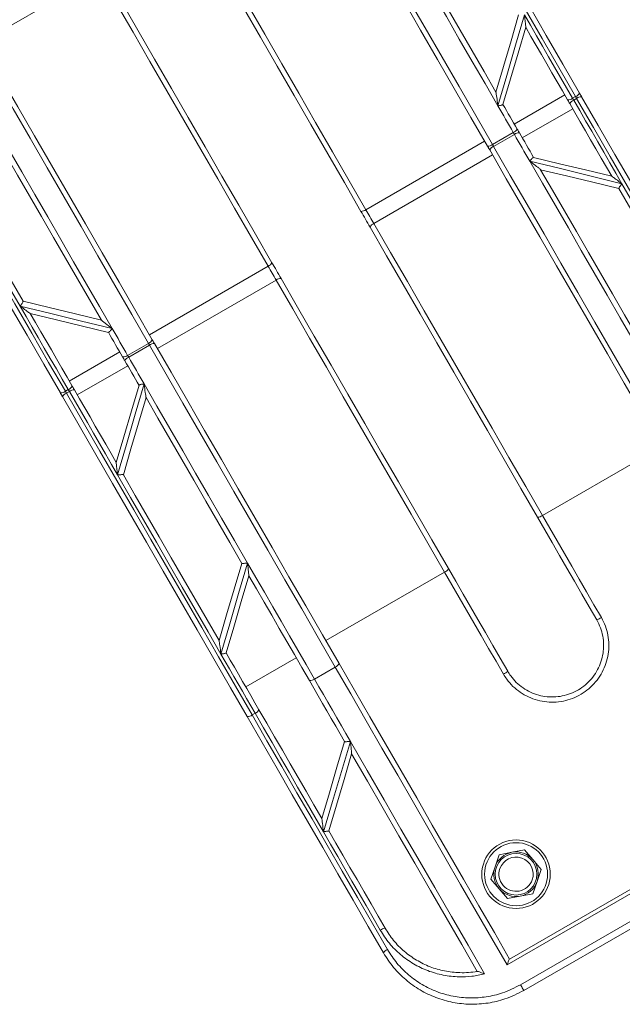
# Model space of a CAD drawing. Units: millimetres. Extents: x 5 to 415, y 5 to 292.
# Drawn here: x 304 to 306, y 155 to 158 of the extents above; entities that cross this region are included whole.
import ezdxf

# ---------------------------------------------------------------- set-up
doc = ezdxf.new("R2010")
doc.units = ezdxf.units.MM

msp = doc.modelspace()

# ---------------------------------------------------------------- linework, layer by layer
at = {"color": 7, "linetype": 'Continuous', "lineweight": 15}
for p, q in [((304.03527, 158.19734), (304.46829, 158.44734)), ((305.91462, 158.01722), (305.91453, 158.01737)), ((305.98167, 157.90109), (306.1657, 158.00734)), ((306.19454, 157.99487), (306.20537, 158.00112)), ((306.20926, 157.99438), (306.19843, 157.98813)), ((306.01077, 157.85067), (306.19481, 157.95692)), ((305.90226, 157.82612), (305.97804, 157.86987)), ((305.4404, 157.58859), (305.87341, 157.83859)), ((305.98193, 157.86313), (305.90615, 157.81938)), ((305.46951, 157.53817), (305.90252, 157.78817)), ((306.07791, 157.73438), (306.07782, 157.73454)), ((306.36302, 157.66556), (306.36305, 157.66551)), ((304.65015, 157.13234), (305.08316, 157.38234)), ((304.67926, 157.08192), (305.11227, 157.33192)), ((304.18965, 157.25494), (304.18962, 157.255)), ((304.47476, 157.18612), (304.47485, 157.18597)), ((304.57075, 157.05737), (304.64652, 157.10112)), ((304.65041, 157.09438), (304.57463, 157.05063)), ((304.35787, 156.96359), (304.5419, 157.06984)), ((304.38698, 156.91317), (304.57101, 157.01942)), ((304.34341, 156.92612), (304.35424, 156.93237)), ((304.35813, 156.92563), (304.3473, 156.91938)), ((304.63805, 156.90329), (304.63814, 156.90313)), ((306.08439, 156.47317), (306.5174, 156.72317)), ((304.55522, 156.62176), (304.55519, 156.62181)), ((304.98726, 156.29845), (304.98727, 156.29842)), ((305.29414, 156.01692), (305.72715, 156.26692)), ((304.90439, 156.01698), (304.90434, 156.01707)), ((305.00186, 155.84817), (305.18589, 155.95442)), ((305.25231, 155.87686), (305.32809, 155.92061)), ((305.03581, 155.75186), (305.02498, 155.74561)), ((305.36226, 155.64893), (305.36231, 155.64885)), ((307.2113, 155.55879), (305.95557, 154.83379)), ((305.96423, 154.85519), (307.18844, 155.56198)), ((306.00444, 154.76165), (307.24935, 155.48039)), ((307.26129, 155.45971), (306.01638, 154.74096)), ((305.27935, 155.36754), (305.27934, 155.36755)), ((305.97285, 155.24468), (306.01892, 155.25351)), ((306.0496, 155.21802), (306.01892, 155.25351)), ((305.91138, 155.19154), (305.92677, 155.23585)), ((305.92677, 155.23585), (305.97285, 155.24468)), ((306.08028, 155.18253), (306.0496, 155.21802)), ((305.89599, 155.14723), (305.91138, 155.19154)), ((306.06489, 155.13822), (306.08028, 155.18253)), ((305.92667, 155.11174), (305.89599, 155.14723)), ((305.95735, 155.07626), (305.92667, 155.11174)), ((306.0495, 155.09391), (306.06489, 155.13822)), ((305.95735, 155.07626), (306.00343, 155.08508)), ((306.0495, 155.09391), (306.00343, 155.08508))]:
    msp.add_line(p, q, dxfattribs=at)
at = {"color": 7, "linetype": 'Continuous', "lineweight": 15, "flags": 128}
for points in [[(306.20537, 158.00112), (306.14442, 158.10668), (306.08308, 158.21293), (306.02142, 158.31973), (305.95954, 158.42692), (305.89752, 158.53433), (305.83546, 158.64182), (305.77345, 158.74923), (305.71158, 158.85639), (305.64993, 158.96316), (305.58861, 159.06938), (305.52769, 159.1749)], [(305.54589, 159.18087), (305.60646, 159.07596), (305.66743, 158.97036), (305.72872, 158.8642), (305.79023, 158.75765), (305.85189, 158.65087), (305.91359, 158.544), (305.97525, 158.4372), (306.03677, 158.33064), (306.09808, 158.22445), (306.15907, 158.11881), (306.21966, 158.01386)], [(305.88408, 157.82011), (305.82348, 157.92506), (305.76249, 158.03071), (305.70119, 158.13689), (305.63966, 158.24345), (305.578, 158.35025), (305.5163, 158.45712), (305.45465, 158.5639), (305.39313, 158.67045), (305.33185, 158.77661), (305.27087, 158.88221), (305.21031, 158.98712)], [(305.22458, 158.99989), (305.2855, 158.89438), (305.34682, 158.78816), (305.40847, 158.68139), (305.47034, 158.57423), (305.53235, 158.46682), (305.59441, 158.35933), (305.65643, 158.25192), (305.71831, 158.14473), (305.77997, 158.03793), (305.84132, 157.93168), (305.90226, 157.82612)], [(305.42222, 157.58258), (305.36176, 157.6873), (305.30087, 157.79277), (305.23965, 157.89879), (305.17823, 158.00518), (305.11669, 158.11176), (305.05517, 158.21833), (304.99375, 158.32471), (304.93255, 158.43071), (304.87168, 158.53614), (304.81125, 158.64081)], [(304.82552, 158.65359), (304.88634, 158.54824), (304.9476, 158.44214), (305.00919, 158.33547), (305.071, 158.22841), (305.13292, 158.12116), (305.19485, 158.0139), (305.25667, 157.90682), (305.31827, 157.80012), (305.37955, 157.69398), (305.4404, 157.58859)], [(305.92177, 157.96732), (305.87504, 158.04826), (305.82811, 158.12955), (305.78102, 158.21111), (305.73381, 158.29288), (305.68653, 158.37478), (305.6392, 158.45675), (305.59188, 158.53872), (305.5446, 158.62061)], [(305.5654, 158.62208), (305.60915, 158.5463), (305.65294, 158.47045), (305.69673, 158.3946), (305.7405, 158.3188), (305.7842, 158.24311), (305.82781, 158.16758), (305.87129, 158.09226), (305.91462, 158.01722)], [(305.08316, 157.38234), (305.02231, 157.48773), (304.96103, 157.59387), (304.89943, 157.70057), (304.83761, 157.80765), (304.77569, 157.9149), (304.71376, 158.02216), (304.65195, 158.12922), (304.59036, 158.23589), (304.52911, 158.34199), (304.46829, 158.44734)], [(304.48649, 158.45331), (304.54692, 158.34864), (304.60779, 158.24321), (304.66899, 158.13721), (304.73041, 158.03083), (304.79193, 157.92426), (304.85347, 157.81768), (304.91489, 157.71129), (304.9761, 157.60527), (305.037, 157.4998), (305.09746, 157.39508)], [(304.64652, 157.10112), (304.58558, 157.20668), (304.52423, 157.31293), (304.46257, 157.41973), (304.40069, 157.52692), (304.33867, 157.63433), (304.27661, 157.74182), (304.2146, 157.84923), (304.15273, 157.95639), (304.09109, 158.06316), (304.02976, 158.16938), (303.96884, 158.2749)], [(303.98705, 158.28087), (304.04761, 158.17596), (304.10859, 158.07036), (304.16987, 157.9642), (304.23139, 157.85765), (304.29304, 157.75087), (304.35474, 157.644), (304.4164, 157.5372), (304.47793, 157.43064), (304.53923, 157.32445), (304.60022, 157.21881), (304.66082, 157.11386)], [(305.91453, 158.01737), (305.94209, 158.11089), (305.96973, 158.2047), (305.99745, 158.29875)], [(306.01864, 158.29955), (305.98624, 158.18844), (305.95395, 158.07768), (305.92177, 157.96732)], [(306.01864, 158.29955), (306.04077, 158.26121), (306.06288, 158.22292), (306.08494, 158.1847), (306.10696, 158.14656), (306.12894, 158.1085), (306.15086, 158.07053), (306.17273, 158.03265), (306.19454, 157.99487)], [(306.02336, 158.254), (305.99561, 158.15984), (305.96794, 158.06594), (305.94035, 157.97235)], [(306.17636, 157.98886), (306.15737, 158.02175), (306.13834, 158.05472), (306.11926, 158.08776), (306.10014, 158.12087), (306.08099, 158.15405), (306.0618, 158.18729), (306.04258, 158.22058), (306.02333, 158.25392)], [(304.32523, 156.92011), (304.26464, 157.02506), (304.20365, 157.13071), (304.14234, 157.23689), (304.08082, 157.34345), (304.01916, 157.45025), (303.95746, 157.55712), (303.8958, 157.6639), (303.83429, 157.77045), (303.773, 157.87661), (303.71203, 157.98221), (303.65146, 158.08712)], [(303.66574, 158.0999), (303.72665, 157.99438), (303.78798, 157.88816), (303.84962, 157.78139), (303.91149, 157.67423), (303.97351, 157.56682), (304.03556, 157.45933), (304.09758, 157.35192), (304.15946, 157.24473), (304.22112, 157.13793), (304.28247, 157.03168), (304.34341, 156.92612)], [(306.22744, 158.00039), (306.22648, 158.00206), (306.22551, 158.00374), (306.22453, 158.00543), (306.22355, 158.00713), (306.22257, 158.00882), (306.2216, 158.01051), (306.22062, 158.0122), (306.21966, 158.01386)], [(306.17636, 157.98886), (306.17732, 157.9872), (306.17829, 157.98551), (306.17927, 157.98382), (306.18025, 157.98213), (306.18123, 157.98043), (306.1822, 157.97874), (306.18318, 157.97706), (306.18414, 157.97539)], [(306.19454, 157.99487), (306.19502, 157.99404), (306.19551, 157.9932), (306.196, 157.99235), (306.19649, 157.9915), (306.19698, 157.99065), (306.19747, 157.98981), (306.19795, 157.98897), (306.19843, 157.98813)], [(306.19843, 157.98813), (306.22024, 157.95036), (306.24211, 157.91248), (306.26404, 157.87451), (306.28601, 157.83644), (306.30803, 157.7983), (306.3301, 157.76008), (306.3522, 157.7218), (306.37434, 157.68345)], [(306.20537, 158.00112), (306.20585, 158.00029), (306.20634, 157.99945), (306.20682, 157.9986), (306.20731, 157.99775), (306.2078, 157.99691), (306.20829, 157.99606), (306.20878, 157.99522), (306.20926, 157.99438)], [(306.88694, 156.82061), (306.82602, 156.92612), (306.76469, 157.03234), (306.70305, 157.13911), (306.64118, 157.24628), (306.57917, 157.35368), (306.51711, 157.46117), (306.45509, 157.56859), (306.39321, 157.67577), (306.33155, 157.78257), (306.2702, 157.88883), (306.20926, 157.99438)], [(306.22744, 158.00039), (306.28803, 157.89544), (306.34902, 157.7898), (306.41033, 157.68362), (306.47186, 157.57705), (306.53351, 157.47026), (306.59521, 157.36339), (306.65687, 157.2566), (306.71838, 157.15005), (306.77967, 157.0439), (306.84064, 156.93829), (306.90121, 156.83339)], [(305.97804, 157.86987), (305.97103, 157.88202), (305.96401, 157.89417), (305.95698, 157.90634), (305.94995, 157.91851), (305.94292, 157.9307), (305.93588, 157.9429), (305.92883, 157.95511), (305.92177, 157.96732)], [(305.94041, 157.97254), (305.94692, 157.96127), (305.95342, 157.95001), (305.95992, 157.93875), (305.96641, 157.92751), (305.9729, 157.91627), (305.97938, 157.90504), (305.98586, 157.89382), (305.99233, 157.88261)], [(306.33717, 157.71034), (306.31792, 157.74368), (306.2987, 157.77697), (306.27951, 157.8102), (306.26036, 157.84338), (306.24124, 157.87649), (306.22216, 157.90953), (306.20313, 157.9425), (306.18414, 157.97539)], [(304.17833, 157.23705), (304.13124, 157.31861), (304.08406, 157.40034), (304.03682, 157.48216), (303.98956, 157.56402), (303.94232, 157.64583), (303.89515, 157.72754), (303.84808, 157.80906), (303.80116, 157.89034)], [(305.98193, 157.86313), (305.98144, 157.86397), (305.98096, 157.86481), (305.98047, 157.86565), (305.97998, 157.8665), (305.97949, 157.86735), (305.979, 157.8682), (305.97852, 157.86904), (305.97804, 157.86987)], [(306.00011, 157.86914), (305.99915, 157.87081), (305.99818, 157.87249), (305.9972, 157.87418), (305.99622, 157.87588), (305.99524, 157.87757), (305.99426, 157.87927), (305.99329, 157.88095), (305.99233, 157.88261)], [(303.84045, 157.85977), (303.88395, 157.78445), (303.92755, 157.70893), (303.97122, 157.63328), (304.01495, 157.55754), (304.05868, 157.48179), (304.1024, 157.40607), (304.14607, 157.33043), (304.18965, 157.25494)], [(306.03819, 157.76568), (306.03114, 157.7779), (306.02409, 157.79011), (306.01705, 157.8023), (306.01001, 157.81449), (306.00298, 157.82667), (305.99596, 157.83884), (305.98894, 157.85099), (305.98193, 157.86313)], [(306.00011, 157.86914), (306.00658, 157.85793), (306.01306, 157.84671), (306.01954, 157.83549), (306.02603, 157.82425), (306.03252, 157.813), (306.03902, 157.80175), (306.04552, 157.79049), (306.05203, 157.77921)], [(304.13731, 157.80811), (304.18459, 157.72622), (304.23191, 157.64425), (304.27924, 157.56228), (304.32652, 157.48038), (304.37373, 157.39861), (304.42082, 157.31705), (304.46775, 157.23576), (304.51448, 157.15482)], [(305.88408, 157.82011), (305.88504, 157.81845), (305.88601, 157.81677), (305.88699, 157.81507), (305.88797, 157.81338), (305.88895, 157.81168), (305.88992, 157.80999), (305.89089, 157.80831), (305.89186, 157.80664)], [(306.56563, 156.63964), (306.50506, 156.74454), (306.44409, 156.85015), (306.3828, 156.9563), (306.32128, 157.06285), (306.25963, 157.16964), (306.19793, 157.27651), (306.13627, 157.3833), (306.07475, 157.48987), (306.01344, 157.59605), (305.95245, 157.70169), (305.89186, 157.80664)], [(305.90615, 157.81938), (305.90567, 157.82022), (305.90518, 157.82106), (305.90469, 157.8219), (305.9042, 157.82275), (305.90372, 157.8236), (305.90323, 157.82445), (305.90274, 157.82529), (305.90226, 157.82612)], [(305.90615, 157.81938), (305.96709, 157.71383), (306.02844, 157.60757), (306.0901, 157.50077), (306.15198, 157.39359), (306.214, 157.28617), (306.27606, 157.17868), (306.33807, 157.07128), (306.39994, 156.96411), (306.46159, 156.85734), (306.52291, 156.75112), (306.58383, 156.64561)], [(304.47485, 157.18597), (304.43152, 157.26101), (304.38804, 157.33632), (304.34443, 157.41186), (304.30073, 157.48755), (304.25697, 157.56335), (304.21317, 157.6392), (304.16939, 157.71505), (304.12563, 157.79083)], [(306.41537, 157.11239), (306.36808, 157.19429), (306.32076, 157.27626), (306.27344, 157.35823), (306.22615, 157.44013), (306.17894, 157.52189), (306.13185, 157.60345), (306.08492, 157.68474), (306.03819, 157.76568)], [(306.03819, 157.76568), (306.14985, 157.73837), (306.26192, 157.71095), (306.37434, 157.68345)], [(306.05183, 157.77926), (306.14668, 157.75635), (306.24183, 157.73337), (306.33725, 157.71032)], [(306.07782, 157.73454), (306.12115, 157.6595), (306.16463, 157.58418), (306.20824, 157.50865), (306.25194, 157.43295), (306.29571, 157.35715), (306.3395, 157.2813), (306.38329, 157.20546), (306.42704, 157.12968)], [(306.36305, 157.66551), (306.26775, 157.68853), (306.17268, 157.71149), (306.07791, 157.73438)], [(306.71222, 157.06073), (306.66873, 157.13606), (306.62513, 157.21158), (306.58145, 157.28723), (306.53773, 157.36296), (306.49399, 157.43872), (306.45027, 157.51444), (306.4066, 157.59007), (306.36302, 157.66556)], [(306.37434, 157.68345), (306.42143, 157.60189), (306.46861, 157.52017), (306.51586, 157.43834), (306.56311, 157.35649), (306.61035, 157.27467), (306.65752, 157.19297), (306.70459, 157.11145), (306.75152, 157.03017)], [(305.45521, 157.52543), (305.45113, 157.5325), (305.44701, 157.53964), (305.44287, 157.54681), (305.43872, 157.554), (305.43456, 157.5612), (305.43042, 157.56837), (305.4263, 157.5755), (305.42222, 157.58258)], [(305.4404, 157.58859), (305.444, 157.58234), (305.44764, 157.57605), (305.45129, 157.56972), (305.45495, 157.56338), (305.45862, 157.55703), (305.46227, 157.5507), (305.4659, 157.54441), (305.46951, 157.53817)], [(306.06618, 156.46719), (306.00575, 156.57187), (305.94488, 156.6773), (305.88368, 156.7833), (305.82227, 156.88967), (305.76074, 156.99624), (305.69921, 157.10282), (305.63778, 157.20921), (305.57657, 157.31524), (305.51568, 157.4207), (305.45521, 157.52543)], [(305.46951, 157.53817), (305.53036, 157.43278), (305.59164, 157.32663), (305.65324, 157.21993), (305.71506, 157.11286), (305.77699, 157.0056), (305.83891, 156.89835), (305.90072, 156.79129), (305.96231, 156.68462), (306.02357, 156.57851), (306.08439, 156.47317)], [(305.11227, 157.33192), (305.10867, 157.33816), (305.10504, 157.34445), (305.10138, 157.35078), (305.09772, 157.35713), (305.09406, 157.36347), (305.0904, 157.3698), (305.08677, 157.37609), (305.08316, 157.38234)], [(305.09746, 157.39508), (305.10154, 157.388), (305.10566, 157.38087), (305.1098, 157.3737), (305.11396, 157.3665), (305.11811, 157.35931), (305.12225, 157.35214), (305.12637, 157.345), (305.13045, 157.33793)], [(305.72715, 156.26692), (305.66633, 156.37226), (305.60507, 156.47837), (305.54348, 156.58504), (305.48167, 156.6921), (305.41975, 156.79935), (305.35782, 156.90661), (305.29601, 157.01368), (305.2344, 157.12038), (305.17312, 157.22653), (305.11227, 157.33192)], [(305.13045, 157.33793), (305.19092, 157.2332), (305.25181, 157.12774), (305.31302, 157.02172), (305.37445, 156.91532), (305.43598, 156.80874), (305.49751, 156.70217), (305.55892, 156.5958), (305.62012, 156.4898), (305.68099, 156.38437), (305.74143, 156.27969)], [(304.35424, 156.93237), (304.33243, 156.97015), (304.31056, 157.00803), (304.28864, 157.046), (304.26666, 157.08406), (304.24464, 157.12221), (304.22257, 157.16042), (304.20047, 157.19871), (304.17833, 157.23705)], [(304.51448, 157.15482), (304.40282, 157.18214), (304.29075, 157.20955), (304.17833, 157.23705)], [(304.18962, 157.255), (304.28493, 157.23198), (304.37999, 157.20901), (304.47476, 157.18612)], [(304.50084, 157.14124), (304.40599, 157.16415), (304.31084, 157.18714), (304.21542, 157.21019)], [(304.2155, 157.21017), (304.23475, 157.17683), (304.25397, 157.14354), (304.27316, 157.1103), (304.29232, 157.07713), (304.31143, 157.04401), (304.33051, 157.01097), (304.34954, 156.978), (304.36853, 156.94511)], [(304.51448, 157.15482), (304.52154, 157.14261), (304.52858, 157.1304), (304.53563, 157.1182), (304.54266, 157.10601), (304.54969, 157.09384), (304.55672, 157.08167), (304.56373, 157.06952), (304.57075, 157.05737)], [(304.55256, 157.05136), (304.54609, 157.06257), (304.53961, 157.07379), (304.53313, 157.08502), (304.52664, 157.09626), (304.52015, 157.1075), (304.51365, 157.11876), (304.50715, 157.13002), (304.50064, 157.14129)], [(305.32809, 155.92061), (305.26717, 156.02612), (305.20585, 156.13234), (305.1442, 156.23911), (305.08233, 156.34628), (305.02032, 156.45368), (304.95826, 156.56117), (304.89625, 156.66859), (304.83436, 156.77577), (304.7727, 156.88257), (304.71136, 156.98883), (304.65041, 157.09438)], [(304.6686, 157.10039), (304.66763, 157.10206), (304.66666, 157.10374), (304.66568, 157.10543), (304.6647, 157.10713), (304.66373, 157.10882), (304.66275, 157.11051), (304.66178, 157.1122), (304.66082, 157.11386)], [(304.6686, 157.10039), (304.72919, 156.99544), (304.79018, 156.8898), (304.85148, 156.78362), (304.91301, 156.67705), (304.97467, 156.57026), (305.03637, 156.46339), (305.09802, 156.3566), (305.15954, 156.25005), (305.22083, 156.1439), (305.2818, 156.03829), (305.34237, 155.93339)], [(304.55256, 157.05136), (304.55353, 157.0497), (304.5545, 157.04801), (304.55547, 157.04632), (304.55645, 157.04463), (304.55743, 157.04293), (304.55841, 157.04124), (304.55938, 157.03956), (304.56034, 157.03789)], [(304.57463, 157.05063), (304.58165, 157.03849), (304.58867, 157.02633), (304.59569, 157.01417), (304.60272, 157.00199), (304.60975, 156.9898), (304.6168, 156.97761), (304.62384, 156.9654), (304.6309, 156.95318)], [(304.61226, 156.94796), (304.60575, 156.95924), (304.59925, 156.9705), (304.59275, 156.98175), (304.58626, 156.993), (304.57977, 157.00424), (304.57329, 157.01546), (304.56681, 157.02668), (304.56034, 157.03789)], [(304.37631, 156.93164), (304.37535, 156.93331), (304.37438, 156.93499), (304.3734, 156.93668), (304.37242, 156.93838), (304.37144, 156.94007), (304.37047, 156.94176), (304.3695, 156.94345), (304.36853, 156.94511)], [(304.52932, 156.66651), (304.55706, 156.76066), (304.58473, 156.85456), (304.61232, 156.94816)], [(304.6309, 156.95318), (304.59872, 156.84283), (304.56643, 156.73206), (304.53404, 156.62096)], [(304.6309, 156.95318), (304.67763, 156.87224), (304.72456, 156.79096), (304.77165, 156.7094), (304.81886, 156.62763), (304.86614, 156.54573), (304.91347, 156.46376), (304.96079, 156.38179), (305.00808, 156.29989)], [(304.32523, 156.92011), (304.32619, 156.91845), (304.32717, 156.91676), (304.32814, 156.91507), (304.32912, 156.91338), (304.3301, 156.91168), (304.33108, 156.90999), (304.33205, 156.90831), (304.33301, 156.90664)], [(305.00678, 155.73964), (304.94621, 155.84454), (304.88524, 155.95015), (304.82395, 156.0563), (304.76244, 156.16285), (304.70078, 156.26964), (304.63908, 156.37651), (304.57742, 156.4833), (304.5159, 156.58987), (304.45459, 156.69605), (304.3936, 156.80169), (304.33301, 156.90664)], [(304.3473, 156.91938), (304.40825, 156.81383), (304.46959, 156.70757), (304.53125, 156.60077), (304.59314, 156.49359), (304.65515, 156.38617), (304.71721, 156.27869), (304.77922, 156.17128), (304.84109, 156.06411), (304.90274, 155.95734), (304.96406, 155.85112), (305.02498, 155.74561)], [(304.53404, 156.62096), (304.5119, 156.6593), (304.48979, 156.69758), (304.46773, 156.7358), (304.44571, 156.77394), (304.42373, 156.81201), (304.40181, 156.84998), (304.37994, 156.88786), (304.35813, 156.92563)], [(304.37631, 156.93164), (304.3953, 156.89875), (304.41433, 156.86578), (304.43341, 156.83274), (304.45253, 156.79963), (304.47168, 156.76646), (304.49087, 156.73322), (304.51009, 156.69993), (304.52934, 156.66659)], [(304.63814, 156.90313), (304.61058, 156.80961), (304.58294, 156.71581), (304.55522, 156.62176)], [(304.98727, 156.29842), (304.94352, 156.37421), (304.89973, 156.45005), (304.85594, 156.5259), (304.81217, 156.6017), (304.76847, 156.6774), (304.72486, 156.75293), (304.68138, 156.82824), (304.63805, 156.90329)], [(304.91121, 155.96767), (304.86429, 156.04894), (304.81722, 156.13047), (304.77005, 156.21217), (304.72281, 156.29399), (304.67555, 156.37584), (304.62831, 156.45767), (304.58112, 156.53939), (304.53404, 156.62096)], [(304.55519, 156.62181), (304.59877, 156.54632), (304.64244, 156.47069), (304.68616, 156.39496), (304.7299, 156.31921), (304.77362, 156.24348), (304.8173, 156.16783), (304.8609, 156.09231), (304.90439, 156.01698)], [(306.08439, 156.47317), (306.111, 156.42708), (306.13769, 156.38084), (306.16448, 156.33445), (306.19133, 156.28793), (306.21826, 156.24129), (306.24525, 156.19455), (306.27228, 156.14772), (306.29936, 156.10083)], [(306.28247, 156.09258), (306.25522, 156.13977), (306.22802, 156.18688), (306.20087, 156.2339), (306.17378, 156.28083), (306.14676, 156.32763), (306.11982, 156.3743), (306.09295, 156.42083), (306.06618, 156.46719)], [(304.90434, 156.01707), (304.93192, 156.11067), (304.95957, 156.20448), (304.98726, 156.29845)], [(304.91121, 155.96767), (304.94342, 156.07813), (304.97571, 156.1889), (305.00808, 156.29989)], [(305.00808, 156.29989), (305.03884, 156.2466), (305.06956, 156.19339), (305.10023, 156.14028), (305.13083, 156.08728), (305.16134, 156.03443), (305.19177, 155.98172), (305.2221, 155.92919), (305.25231, 155.87686)], [(305.01315, 156.25365), (304.98544, 156.15961), (304.95778, 156.06576), (304.93019, 155.97212)], [(305.23411, 155.87089), (305.20676, 155.91826), (305.17931, 155.9658), (305.15178, 156.01349), (305.12417, 156.06131), (305.0965, 156.10924), (305.06876, 156.15728), (305.04098, 156.20541), (305.01314, 156.25362)], [(305.94212, 155.89458), (305.91504, 155.94147), (305.88801, 155.9883), (305.86103, 156.03504), (305.8341, 156.08168), (305.80724, 156.1282), (305.78046, 156.17459), (305.75376, 156.22083), (305.72715, 156.26692)], [(305.74143, 156.27969), (305.76819, 156.23333), (305.79506, 156.1868), (305.822, 156.14013), (305.84903, 156.09333), (305.87612, 156.0464), (305.90326, 155.99938), (305.93046, 155.95227), (305.95771, 155.90508)], [(305.03581, 155.75186), (305.02033, 155.77867), (305.00482, 155.80553), (304.98928, 155.83244), (304.97372, 155.8594), (304.95813, 155.8864), (304.94251, 155.91345), (304.92687, 155.94054), (304.91121, 155.96767)], [(304.93022, 155.97224), (304.94529, 155.94615), (304.96033, 155.92009), (304.97535, 155.89407), (304.99035, 155.8681), (305.00532, 155.84216), (305.02027, 155.81627), (305.03519, 155.79043), (305.05008, 155.76464)], [(305.34237, 155.93339), (305.39839, 155.83636), (305.4548, 155.73864), (305.51152, 155.6404), (305.56844, 155.54181), (305.62548, 155.44302), (305.68253, 155.3442), (305.7395, 155.24552), (305.7963, 155.14715), (305.85283, 155.04923), (305.909, 154.95195), (305.96471, 154.85546)], [(305.95557, 154.83379), (305.89946, 154.93096), (305.84288, 155.02897), (305.78591, 155.12765), (305.72865, 155.22682), (305.6712, 155.32632), (305.61367, 155.42598), (305.55614, 155.52562), (305.49872, 155.62508), (305.4415, 155.72417), (305.3846, 155.82274), (305.32809, 155.92061)], [(305.36231, 155.64885), (305.34618, 155.67678), (305.33008, 155.70466), (305.31401, 155.73251), (305.29796, 155.7603), (305.28195, 155.78803), (305.26597, 155.81571), (305.25002, 155.84333), (305.23411, 155.87089)], [(305.25231, 155.87686), (305.2686, 155.84865), (305.28493, 155.82037), (305.3013, 155.79202), (305.3177, 155.76361), (305.33413, 155.73515), (305.35059, 155.70664), (305.36708, 155.67808), (305.3836, 155.64947)], [(305.28524, 155.31982), (305.25382, 155.37425), (305.22244, 155.42861), (305.1911, 155.48288), (305.15984, 155.53703), (305.12866, 155.59103), (305.09759, 155.64485), (305.06663, 155.69847), (305.03581, 155.75186)], [(305.05008, 155.76464), (305.07843, 155.71554), (305.10689, 155.66624), (305.13545, 155.61677), (305.1641, 155.56715), (305.19283, 155.51739), (305.22162, 155.46752), (305.25046, 155.41757), (305.27935, 155.36754)], [(305.50412, 154.87822), (305.44899, 154.97371), (305.39362, 155.06962), (305.3381, 155.16578), (305.28252, 155.26204), (305.22697, 155.35826), (305.17153, 155.45429), (305.11629, 155.54996), (305.06135, 155.64512), (305.00678, 155.73964)], [(305.02498, 155.74561), (305.07918, 155.65173), (305.13376, 155.5572), (305.18863, 155.46217), (305.24369, 155.3668), (305.29887, 155.27122), (305.35408, 155.1756), (305.40922, 155.08008), (305.46422, 154.98482), (305.51899, 154.88997)], [(305.27934, 155.36755), (305.30703, 155.46151), (305.33467, 155.55532), (305.36226, 155.64893)], [(305.28524, 155.31982), (305.31809, 155.42992), (305.35089, 155.53983), (305.3836, 155.64947)], [(305.3836, 155.64947), (305.44498, 155.54314), (305.50657, 155.43648), (305.56822, 155.3297), (305.62982, 155.22299), (305.69126, 155.11659), (305.7524, 155.01069), (305.81312, 154.90551), (305.87332, 154.80125)], [(305.38816, 155.60416), (305.36057, 155.51051), (305.33291, 155.41668), (305.30522, 155.32271)], [(305.84641, 154.81036), (305.79001, 154.90804), (305.73317, 155.0065), (305.67597, 155.10556), (305.61852, 155.20507), (305.56092, 155.30485), (305.50325, 155.40472), (305.44563, 155.50453), (305.38814, 155.6041)], [(305.49256, 154.96074), (305.46676, 155.00543), (305.4409, 155.05022), (305.41501, 155.09507), (305.38908, 155.13998), (305.36313, 155.18492), (305.33717, 155.22989), (305.3112, 155.27486), (305.28524, 155.31982)], [(305.30522, 155.32272), (305.33086, 155.27832), (305.35649, 155.23391), (305.38213, 155.18952), (305.40775, 155.14514), (305.43335, 155.1008), (305.45891, 155.05652), (305.48444, 155.0123), (305.50992, 154.96817)], [(306.01638, 154.74096), (306.01613, 154.74139), (306.0154, 154.74266), (306.01422, 154.7447), (306.01265, 154.74741), (306.01079, 154.75064), (306.00873, 154.75422), (306.00657, 154.75795), (306.00444, 154.76165)]]:
    msp.add_lwpolyline(points, dxfattribs=at)
at = {"color": 7, "linetype": 'Continuous', "lineweight": 15}
for radius in [0.125, 0.115, 0.07602]:
    msp.add_circle((305.98814, 155.16488), radius, dxfattribs=at)
for centre, radius, start, end in [((306.19649, 158.02546), 0.02591, 290.03095, 333.40793), ((306.1779, 158.01471), 0.02589, 266.58113, 309.9814), ((306.20731, 157.96379), 0.02592, 110.03892, 153.39996), ((306.2259, 157.97454), 0.0259, 86.58719, 129.97534), ((305.96917, 157.8942), 0.0259, 290.02073, 333.41815), ((305.99857, 157.84326), 0.02592, 86.60323, 129.9565), ((305.88562, 157.84596), 0.02589, 266.57706, 309.98547), ((305.91502, 157.79504), 0.02591, 110.03095, 153.40793), ((305.42375, 157.60846), 0.02593, 266.61995, 309.96231), ((305.4784, 157.5138), 0.02594, 110.04961, 153.37002), ((305.07428, 157.40669), 0.02592, 290.03653, 333.3831), ((305.12892, 157.31205), 0.02592, 86.61504, 129.96723), ((304.63764, 157.12546), 0.02591, 290.03989, 333.40492), ((309.5856, 159.94799), 5.7008, 209.959, 210.03718), ((304.66705, 157.07455), 0.02589, 86.57588, 129.98665), ((304.5541, 157.07724), 0.02592, 266.60461, 309.95792), ((304.5835, 157.0263), 0.02589, 110.01929, 153.41959), ((303.25969, 156.296), 1.51609, 29.85111, 30.14508), ((304.34536, 156.95672), 0.02592, 290.04401, 333.39487), ((304.32677, 156.94597), 0.0259, 266.58834, 309.97419), ((304.35619, 156.89503), 0.02592, 110.04401, 153.39487), ((299.40823, 154.07252), 5.7008, 29.959, 30.03718), ((309.29332, 159.77924), 5.7008, 209.959, 210.03718), ((304.37477, 156.9058), 0.02589, 86.57622, 129.98631), ((306.06785, 156.49284), 0.0257, 266.28508, 310.04366), ((305.71838, 156.29108), 0.0257, 289.95373, 333.71528), ((306.26126, 156.15747), 0.06826, 288.09537, 303.92148), ((305.31932, 155.94477), 0.0257, 289.95454, 333.71446), ((305.91202, 155.95603), 0.06843, 296.09542, 311.88436), ((305.23577, 155.89655), 0.02572, 266.29542, 310.02485), ((305.02704, 155.77602), 0.0257, 289.95774, 333.72385), ((305.00845, 155.76528), 0.02569, 266.27206, 310.04821), ((305.98814, 155.16488), 0.08125, 100.84654, 160.84654), ((305.98814, 155.16488), 0.0625, 340.84654, 160.84654), ((305.98814, 155.16488), 0.08125, 40.84654, 100.84654), ((305.98814, 155.16488), 0.08125, 340.84654, 40.84654), ((305.98814, 155.16488), 0.08125, 160.84654, 220.84654), ((305.98814, 155.16488), 0.0625, 160.84654, 340.84654), ((305.98814, 155.16488), 0.08125, 220.84654, 280.84654), ((305.98814, 155.16488), 0.08125, 280.84654, 340.84654), ((305.517, 154.92765), 0.04114, 99.90878, 126.44803), ((305.53207, 154.85815), 0.03441, 112.34723, 144.31945)]:
    msp.add_arc(centre, radius, start, end, dxfattribs=at)
for points, knots in [([(306.02336, 158.254), (306.02337, 158.25425), (306.02341, 158.25486), (306.02315, 158.25854), (306.02227, 158.26794), (306.02067, 158.28241), (306.01927, 158.29431), (306.01864, 158.29951), (306.01864, 158.29955)], [0, 0, 0, 0, 0.0614596, 0.1484621, 0.3164617, 0.7034949, 0.9978764, 1, 1, 1, 1]), ([(305.91462, 158.01722), (305.9147, 158.01699), (305.91489, 158.01647), (305.91542, 158.01385), (305.91642, 158.00793), (305.91853, 157.99332), (305.92038, 157.97888), (305.92162, 157.96862), (305.92177, 157.96736), (305.92177, 157.96732)], [0, 0, 0, 0, 0.0496244, 0.1114897, 0.2141313, 0.4294602, 0.9299739, 0.9978979, 1, 1, 1, 1]), ([(305.94035, 157.97235), (305.94005, 157.97199), (305.93944, 157.97127), (305.93603, 157.97004), (305.93112, 157.96881), (305.92608, 157.96791), (305.92283, 157.96746), (305.92181, 157.96733), (305.92177, 157.96732)], [0, 0, 0, 0, 0.213695, 0.4270283, 0.6499518, 0.8904021, 0.9959495, 1, 1, 1, 1]), ([(306.03819, 157.76568), (306.03821, 157.76571), (306.03884, 157.76653), (306.04085, 157.76912), (306.04416, 157.77303), (306.04767, 157.77667), (306.05044, 157.77901), (306.05137, 157.77918), (306.05183, 157.77926)], [0, 0, 0, 0, 0.0040691, 0.1095977, 0.3500765, 0.5729702, 0.7863073, 1, 1, 1, 1]), ([(306.03819, 157.76568), (306.03822, 157.76566), (306.03924, 157.76491), (306.04749, 157.75868), (306.05909, 157.74988), (306.07067, 157.74074), (306.07531, 157.73692), (306.07731, 157.73515), (306.07767, 157.73473), (306.07782, 157.73454)], [0, 0, 0, 0, 0.0020826, 0.0700027, 0.5705218, 0.7858631, 0.8885059, 0.9503743, 1, 1, 1, 1]), ([(306.37434, 157.68345), (306.37431, 157.68348), (306.37013, 157.68663), (306.36051, 157.69377), (306.34878, 157.7024), (306.34108, 157.70787), (306.33803, 157.70993), (306.33748, 157.7102), (306.33725, 157.71032)], [0, 0, 0, 0, 0.0021476, 0.2965317, 0.6835523, 0.8515345, 0.9385372, 1, 1, 1, 1]), ([(306.36302, 157.66556), (306.36304, 157.66589), (306.36309, 157.66655), (306.36468, 157.66948), (306.36725, 157.67354), (306.37058, 157.67837), (306.3731, 157.68181), (306.37432, 157.68342), (306.37434, 157.68345)], [0, 0, 0, 0, 0.1934365, 0.3866339, 0.5863606, 0.8013595, 0.9962814, 1, 1, 1, 1]), ([(304.18965, 157.25494), (304.18963, 157.25461), (304.18958, 157.25395), (304.18799, 157.25102), (304.18542, 157.24697), (304.18209, 157.24214), (304.17958, 157.2387), (304.17836, 157.23708), (304.17833, 157.23705)], [0, 0, 0, 0, 0.193438, 0.3866343, 0.5863599, 0.801332, 0.9962815, 1, 1, 1, 1]), ([(304.21542, 157.21019), (304.2152, 157.2103), (304.21465, 157.21057), (304.21159, 157.21263), (304.2039, 157.2181), (304.19215, 157.22671), (304.18257, 157.2339), (304.17836, 157.23703), (304.17833, 157.23705)], [0, 0, 0, 0, 0.0614617, 0.1484767, 0.3164375, 0.7034512, 0.9978301, 1, 1, 1, 1]), ([(304.51448, 157.15482), (304.51445, 157.15485), (304.51344, 157.1556), (304.50516, 157.1618), (304.49359, 157.17063), (304.482, 157.17976), (304.47737, 157.18358), (304.47536, 157.18535), (304.47501, 157.18578), (304.47485, 157.18597)], [0, 0, 0, 0, 0.0020611, 0.0700035, 0.570528, 0.7858716, 0.888498, 0.9503798, 1, 1, 1, 1]), ([(304.51448, 157.15482), (304.51446, 157.15479), (304.51384, 157.15397), (304.51182, 157.15139), (304.50852, 157.14747), (304.505, 157.14383), (304.50223, 157.1415), (304.5013, 157.14133), (304.50084, 157.14124)], [0, 0, 0, 0, 0.0040371, 0.1095643, 0.3500715, 0.5729621, 0.7862962, 1, 1, 1, 1]), ([(304.6309, 156.95318), (304.63086, 156.95318), (304.62984, 156.95304), (304.6266, 156.9526), (304.62156, 156.95169), (304.61664, 156.95047), (304.61323, 156.94923), (304.61262, 156.94852), (304.61232, 156.94816)], [0, 0, 0, 0, 0.0040507, 0.1096018, 0.3500123, 0.5729839, 0.7862973, 1, 1, 1, 1]), ([(304.63805, 156.90329), (304.63797, 156.90352), (304.63778, 156.90403), (304.63725, 156.90666), (304.63626, 156.91258), (304.63415, 156.92718), (304.63224, 156.94162), (304.63107, 156.95189), (304.6309, 156.95315), (304.6309, 156.95318)], [0, 0, 0, 0, 0.0496217, 0.1114905, 0.2141282, 0.4294571, 0.9299706, 0.9978946, 1, 1, 1, 1]), ([(304.52932, 156.66651), (304.5293, 156.66625), (304.52926, 156.66564), (304.52952, 156.66197), (304.5304, 156.65257), (304.53205, 156.6381), (304.53334, 156.62619), (304.53403, 156.62099), (304.53404, 156.62096)], [0, 0, 0, 0, 0.0614599, 0.1484624, 0.3164641, 0.7034976, 0.9978729, 1, 1, 1, 1]), ([(304.55519, 156.62181), (304.55489, 156.62196), (304.5543, 156.62225), (304.55096, 156.62233), (304.54617, 156.62213), (304.54032, 156.62167), (304.53609, 156.6212), (304.53407, 156.62096), (304.53404, 156.62096)], [0, 0, 0, 0, 0.1934397, 0.3866407, 0.586365, 0.8013279, 0.9962751, 1, 1, 1, 1]), ([(305.00808, 156.29989), (305.00804, 156.29989), (305.00602, 156.29965), (305.00179, 156.29917), (304.99599, 156.29862), (304.99128, 156.29829), (304.98805, 156.29819), (304.98753, 156.29835), (304.98727, 156.29842)], [0, 0, 0, 0, 0.0037224, 0.1989365, 0.4138773, 0.6135603, 0.8066545, 1, 1, 1, 1]), ([(305.01315, 156.25365), (305.01316, 156.25384), (305.01317, 156.2543), (305.01291, 156.25733), (305.01214, 156.265), (305.01049, 156.2797), (305.00895, 156.29254), (305.00808, 156.29986), (305.00808, 156.29989)], [0, 0, 0, 0, 0.056663, 0.133194, 0.2732306, 0.5874704, 0.9978726, 1, 1, 1, 1]), ([(306.29936, 156.10083), (306.30461, 156.09058), (306.31512, 156.07008), (306.32412, 156.0365), (306.32761, 156.00199), (306.32525, 155.9673), (306.31701, 155.93353), (306.30331, 155.90154), (306.28434, 155.87233), (306.26082, 155.84659), (306.23325, 155.82521), (306.20254, 155.80863), (306.16947, 155.79751), (306.13503, 155.79196), (306.10018, 155.79237), (306.06591, 155.79848), (306.03323, 155.81036), (306.00299, 155.82742), (305.97623, 155.84943), (305.95596, 155.87228), (305.94601, 155.88831), (305.94212, 155.89458)], [0, 0, 0, 0, 0.053517, 0.1070324, 0.1606189, 0.2142065, 0.2678251, 0.3214472, 0.3751808, 0.4289189, 0.4827345, 0.5365514, 0.5903527, 0.6441521, 0.6978688, 0.7515819, 0.8051669, 0.8587507, 0.9122132, 0.9656755, 1, 1, 1, 1]), ([(305.95771, 155.90508), (305.96126, 155.89935), (305.97028, 155.88483), (305.98873, 155.86387), (306.01303, 155.84381), (306.04068, 155.828), (306.07033, 155.81713), (306.10168, 155.81134), (306.13327, 155.8109), (306.16478, 155.81582), (306.19473, 155.82586), (306.22283, 155.84093), (306.24777, 155.86031), (306.26929, 155.88382), (306.2864, 155.91034), (306.29893, 155.93963), (306.3063, 155.97032), (306.30846, 156.00212), (306.3052, 156.0335), (306.29697, 156.06434), (306.28735, 156.08308), (306.28247, 156.09258)], [0, 0, 0, 0, 0.0344368, 0.0872819, 0.1416547, 0.1945231, 0.2489266, 0.301817, 0.3562421, 0.4091342, 0.4635607, 0.5164458, 0.5708643, 0.623715, 0.6780966, 0.7309262, 0.7852907, 0.8381946, 0.8926377, 0.9455512, 1, 1, 1, 1]), ([(304.91121, 155.96767), (304.91121, 155.9677), (304.91106, 155.96893), (304.90981, 155.97918), (304.908, 155.99357), (304.90598, 156.00801), (304.90507, 156.01381), (304.90461, 156.01633), (304.90446, 156.01678), (304.90439, 156.01698)], [0, 0, 0, 0, 0.0020976, 0.0681994, 0.5686771, 0.7847157, 0.8878759, 0.9500766, 1, 1, 1, 1]), ([(304.91121, 155.96767), (304.91125, 155.96767), (304.91251, 155.96784), (304.91598, 155.96829), (304.92118, 155.96917), (304.92602, 155.97024), (304.92935, 155.97128), (304.92991, 155.97184), (304.93019, 155.97212)], [0, 0, 0, 0, 0.00396857, 0.13203545, 0.36625251, 0.5833202, 0.79148735, 1, 1, 1, 1]), ([(305.36231, 155.64885), (305.36262, 155.64867), (305.36325, 155.64833), (305.36662, 155.64818), (305.37144, 155.64831), (305.37731, 155.64877), (305.38155, 155.6492), (305.38356, 155.64947), (305.3836, 155.64947)], [0, 0, 0, 0, 0.1933903, 0.3865351, 0.5860714, 0.8009413, 0.9963141, 1, 1, 1, 1]), ([(305.38816, 155.60416), (305.38818, 155.6044), (305.38821, 155.60498), (305.38796, 155.60853), (305.3871, 155.61773), (305.38557, 155.63216), (305.38423, 155.6441), (305.3836, 155.64943), (305.3836, 155.64947)], [0, 0, 0, 0, 0.0607047, 0.1458729, 0.309719, 0.6944103, 0.9978372, 1, 1, 1, 1]), ([(305.28524, 155.31982), (305.28524, 155.31986), (305.28405, 155.32989), (305.28239, 155.34411), (305.28052, 155.35918), (305.27978, 155.36477), (305.27945, 155.36709), (305.27938, 155.3674), (305.27935, 155.36754)], [0, 0, 0, 0, 0.0021045, 0.5592877, 0.7813735, 0.8862749, 0.9493802, 1, 1, 1, 1]), ([(305.28524, 155.31982), (305.28528, 155.31983), (305.28714, 155.32005), (305.29119, 155.32055), (305.29681, 155.32129), (305.30144, 155.32196), (305.30457, 155.32247), (305.305, 155.32263), (305.30522, 155.32271)], [0, 0, 0, 0, 0.0037726, 0.1858128, 0.4047178, 0.6076942, 0.8037219, 1, 1, 1, 1]), ([(305.87332, 154.80125), (305.85799, 154.79799), (305.82733, 154.79149), (305.77633, 154.78951), (305.72176, 154.79541), (305.6654, 154.81151), (305.61287, 154.83693), (305.5656, 154.8707), (305.5242, 154.91185), (305.50311, 154.94444), (305.49256, 154.96074)], [0, 0, 0, 0, 0.1053433, 0.2106916, 0.3431056, 0.4755284, 0.6067084, 0.7378835, 0.868948, 1, 1, 1, 1]), ([(305.50992, 154.96817), (305.51978, 154.95286), (305.5398, 154.9218), (305.57895, 154.88279), (305.62392, 154.85029), (305.67349, 154.82613), (305.72711, 154.81047), (305.78519, 154.80388), (305.82564, 154.80677), (305.84672, 154.81042), (305.84688, 154.81044)], [0, 0, 0, 0, 0.137493, 0.2790065, 0.4165321, 0.5579795, 0.6964041, 0.8389082, 0.998793, 1, 1, 1, 1]), ([(305.51899, 154.88997), (305.52997, 154.87301), (305.55194, 154.83907), (305.59508, 154.79631), (305.64432, 154.76126), (305.69907, 154.73493), (305.75783, 154.7184), (305.81873, 154.71189), (305.87975, 154.71624), (305.94315, 154.7308), (305.98292, 154.75082), (306.00444, 154.76165)], [0, 0, 0, 0, 0.10873594, 0.2174832, 0.32631838, 0.43515464, 0.54507452, 0.65498082, 0.76355785, 0.8721193, 1, 1, 1, 1]), ([(306.01638, 154.74096), (305.99373, 154.72958), (305.95213, 154.70867), (305.88537, 154.69328), (305.82134, 154.68892), (305.75676, 154.69583), (305.69503, 154.71347), (305.63687, 154.74146), (305.58509, 154.77856), (305.53916, 154.824), (305.51591, 154.85997), (305.50412, 154.87822)], [0, 0, 0, 0, 0.1275746, 0.2342726, 0.3443039, 0.4525181, 0.5639875, 0.6714106, 0.7819098, 0.889388, 1, 1, 1, 1]), ([(305.95557, 154.83379), (305.95558, 154.83382), (305.95629, 154.83627), (305.95796, 154.84179), (305.96046, 154.84865), (305.96276, 154.85367), (305.96378, 154.85472), (305.96423, 154.85519)], [0, 0, 0, 0, 0.0031434, 0.2499278, 0.5736283, 0.8079588, 1, 1, 1, 1]), ([(305.84688, 154.81044), (305.84755, 154.81039), (305.84915, 154.81027), (305.85553, 154.80817), (305.86388, 154.80506), (305.87054, 154.80236), (305.87329, 154.80126), (305.87332, 154.80125)], [0, 0, 0, 0, 0.1625224, 0.3839694, 0.7500304, 0.9972869, 1, 1, 1, 1])]:
    msp.add_open_spline(points, degree=3, knots=knots, dxfattribs=at)

doc.saveas('drawing.dxf')
